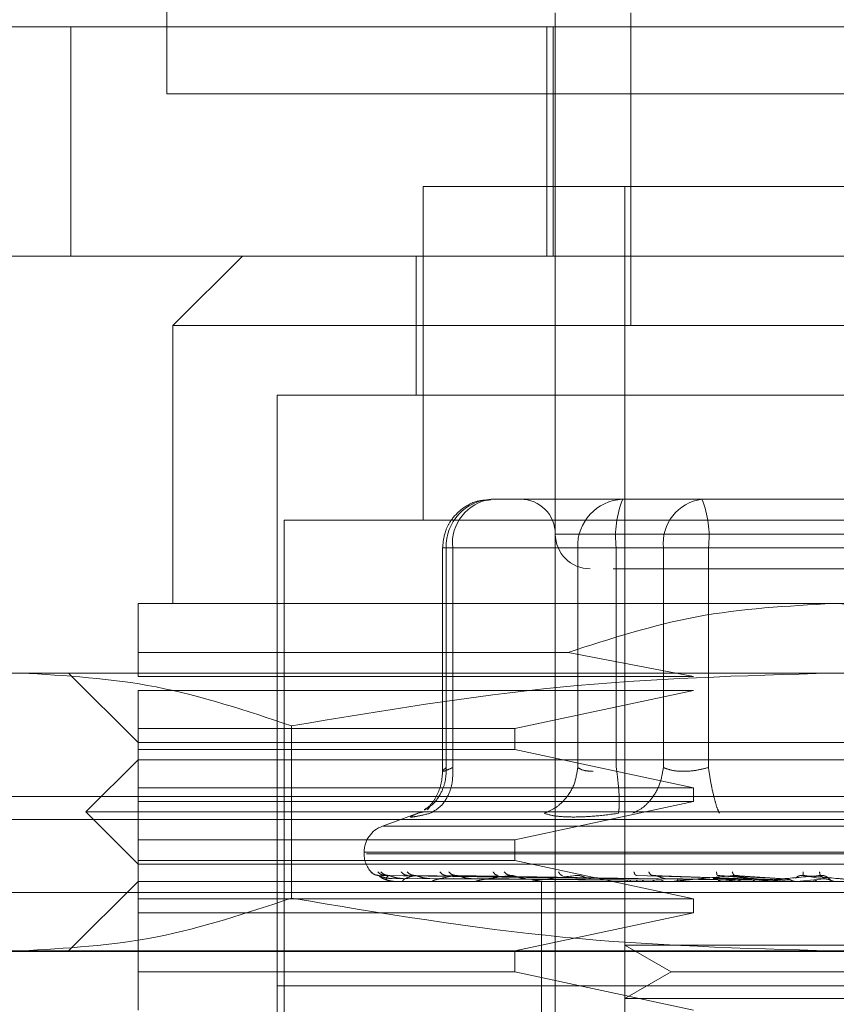
# Model space of a CAD drawing. Units: inches. Extents: x 0 to 16.5, y 0 to 11.7.
# Drawn here: x 3.6 to 3.7, y 9.6 to 9.6 of the extents above; entities that cross this region are included whole.
import ezdxf

# ---------------------------------------------------------------- set-up
doc = ezdxf.new("R2010")
doc.units = ezdxf.units.IN
doc.header["$MEASUREMENT"] = 0
doc.linetypes.add('HIDDEN', pattern=[0.07500000000000001, 0.05, -0.025])

msp = doc.modelspace()

# ---------------------------------------------------------------- linework, layer by layer
at = {"color": 7, "linetype": 'HIDDEN', "lineweight": 0}
for p, q in [((3.6546706041, 9.644369609), (3.6546706041, 9.6943696145)), ((3.6693293966, 9.6408670147), (3.6693293966, 9.6474332251)), ((3.6721747752, 9.6356176603), (3.6721747752, 9.6474332251)), ((3.6377020926, 9.646903745), (3.6510354248, 9.646903745)), ((3.6510354248, 9.646903745), (3.6510354248, 9.6382423766)), ((3.6510354248, 9.646903745), (3.7163687643, 9.646903745)), ((3.6690144384, 9.6382423766), (3.6690144384, 9.646903745)), ((3.6692539325, 9.646903745), (3.6692539325, 9.6382423766)), ((3.7046705901, 9.644369609), (3.6546706041, 9.644369609)), ((3.6953136386, 9.6408670147), (3.6643425137, 9.6408670147)), ((3.6643425137, 9.6408670147), (3.6643425137, 9.628268611)), ((3.6693293966, 9.6408670147), (3.6693293966, 9.6356176603)), ((3.6719540542, 9.6408670147), (3.6719540542, 9.6014969736)), ((3.6510354248, 9.6382423766), (3.6377020926, 9.6382423766)), ((3.6510354248, 9.6382423766), (3.7163687643, 9.6382423766)), ((3.6575183685, 9.6382423766), (3.6548936913, 9.6356176603)), ((3.6640800421, 9.6382423766), (3.6640800421, 9.6329930222)), ((3.6798280859, 9.6356176603), (3.6548936913, 9.6356176603)), ((3.6548936913, 9.6356176603), (3.6548936913, 9.6251190296)), ((3.6693293966, 9.6014969736), (3.6693293966, 9.6356176603)), ((3.704762461, 9.6356176603), (3.6798280859, 9.6356176603)), ((3.6798280859, 9.6329930222), (3.6588307072, 9.6329930222)), ((3.6588307072, 9.6329930222), (3.6588307072, 9.583124272)), ((3.7008254452, 9.6329930222), (3.6798280859, 9.6329930222)), ((3.6680664351, 9.6290559867), (3.6669108716, 9.6290559867)), ((3.6707188418, 9.6290559867), (3.6680664351, 9.6290559867)), ((3.6680809843, 9.6290559867), (3.6680664351, 9.6290559867)), ((3.6707188418, 9.6290559867), (3.6726196199, 9.6290559867)), ((3.6718743858, 9.6290559867), (3.6707188418, 9.6290559867)), ((3.6748816631, 9.6290559867), (3.6718743858, 9.6290559867)), ((3.6726196199, 9.6290559867), (3.6748816631, 9.6290559867)), ((3.6817843229, 9.6290559867), (3.6748816631, 9.6290559867)), ((3.6778718294, 9.6290559867), (3.6758002942, 9.6290559867)), ((3.7005629931, 9.628268611), (3.6590931788, 9.628268611)), ((3.6590931788, 9.628268611), (3.6590931788, 9.5839116478)), ((3.6902342395, 9.6277436677), (3.6693308632, 9.6277436677)), ((3.6654554662, 9.6272187244), (3.6650736093, 9.6272187244)), ((3.6650736093, 9.6272187244), (3.6650736093, 9.6187706656)), ((3.6701755948, 9.6272187244), (3.6652120806, 9.6272187244)), ((3.6652120806, 9.6272187244), (3.6652120806, 9.6189217891)), ((3.6654554662, 9.6272187244), (3.6654554662, 9.6189217891)), ((3.6654554662, 9.6272187244), (3.6734091468, 9.6272187244)), ((3.6707530832, 9.6272187244), (3.6701755948, 9.6272187244)), ((3.6701755948, 9.6272187244), (3.6701755948, 9.6189217891)), ((3.6716310002, 9.6272187244), (3.6707530832, 9.6272187244)), ((3.6716310002, 9.6272187244), (3.6716310002, 9.6189217891)), ((3.6845482145, 9.6272187244), (3.6716310002, 9.6272187244)), ((3.6734091468, 9.6272187244), (3.6751079378, 9.6272187244)), ((3.6734091468, 9.6189217891), (3.6734091468, 9.6272187244)), ((3.6751079378, 9.6272187244), (3.6880251521, 9.6272187244)), ((3.6751079378, 9.6189217891), (3.6751079378, 9.6272187244)), ((3.6798280859, 9.6251190296), (3.6535813527, 9.6251190296)), ((3.7060747996, 9.6251190296), (3.6798280859, 9.6251190296)), ((3.6535813527, 9.6223630578), (3.6535813527, 9.6232719896)), ((3.6535813527, 9.6232719896), (3.6698097732, 9.6232719896)), ((3.6745525469, 9.6223630578), (3.6698097732, 9.6232719896)), ((3.6491421364, 9.6224943132), (3.6443950019, 9.6224943132)), ((3.6798280859, 9.6224943132), (3.6491421364, 9.6224943132)), ((3.650956695, 9.6224943132), (3.6535813527, 9.6198696751)), ((3.7105140159, 9.6224943132), (3.6798280859, 9.6224943132)), ((3.6535813527, 9.6223630578), (3.6745525469, 9.6223630578)), ((3.6535813527, 9.6203946184), (3.6535813527, 9.6218381928)), ((3.6745525469, 9.6218381928), (3.6535813527, 9.6218381928)), ((3.6678003262, 9.6203946184), (3.6745525469, 9.6218381928)), ((3.6535813527, 9.6203946184), (3.6678003262, 9.6203946184)), ((3.6535813527, 9.6203946184), (3.6535813527, 9.6196071643)), ((3.6593707863, 9.6204992003), (3.6593707863, 9.6139907172)), ((3.6678003262, 9.6196071643), (3.6678003262, 9.6203946184)), ((3.6535813527, 9.6198696751), (3.6798280859, 9.6198696751)), ((3.6798280859, 9.6198696751), (3.7060747996, 9.6198696751)), ((3.6535813527, 9.6181635899), (3.6535813527, 9.6196071643)), ((3.6678003262, 9.6196071643), (3.6535813527, 9.6196071643)), ((3.6745525469, 9.6181635899), (3.6678003262, 9.6196071643)), ((3.6535813527, 9.6192134764), (3.6516128545, 9.6172449587)), ((3.7060747996, 9.6192134764), (3.6535813527, 9.6192134764)), ((3.6535813527, 9.6181635899), (3.6745525469, 9.6181635899)), ((3.6535813527, 9.6181635899), (3.6535813527, 9.6176386466)), ((3.6745525469, 9.6176386466), (3.6745525469, 9.6181635899)), ((2.0090742044, 9.6178242658), (3.801554166, 9.6178242658)), ((3.6535813527, 9.6161951504), (3.6535813527, 9.6176386466)), ((3.6745525469, 9.6176386466), (3.6535813527, 9.6176386466)), ((3.6678003262, 9.6161951504), (3.6745525469, 9.6176386466)), ((3.6798280859, 9.6172449587), (3.6516128545, 9.6172449587)), ((3.6516128545, 9.6172449587), (3.6535813527, 9.615276441)), ((3.6642176529, 9.6172241519), (3.662802336, 9.6167089863)), ((3.6643469332, 9.6172367455), (3.6641415436, 9.6171952882)), ((3.6646075275, 9.6174635091), (3.6645044514, 9.6173249792)), ((3.7080432978, 9.6172449587), (3.6798280859, 9.6172449587)), ((2.0017641093, 9.6169575736), (3.801554166, 9.6169575736)), ((3.696830526, 9.6167089863), (3.6628256264, 9.6167089863)), ((3.6535813527, 9.6161951504), (3.6678003262, 9.6161951504)), ((3.6535813527, 9.6161951504), (3.6535813527, 9.6154076964)), ((3.6678003262, 9.6154076964), (3.6678003262, 9.6161951504)), ((3.6535813527, 9.613964122), (3.6535813527, 9.6154076964)), ((3.6678003262, 9.6154076964), (3.6535813527, 9.6154076964)), ((3.6621115439, 9.615722459), (3.6621115439, 9.6156702072)), ((3.6974563747, 9.615722459), (3.6621139492, 9.615722459)), ((3.6621997776, 9.6156702072), (3.6975422031, 9.6156702072)), ((3.6745525469, 9.613964122), (3.6678003262, 9.6154076964)), ((3.6798280859, 9.615276441), (3.6535813527, 9.615276441)), ((3.7060747996, 9.615276441), (3.6798280859, 9.615276441)), ((3.6535813527, 9.6146203206), (3.650956695, 9.6119956043)), ((3.7060747996, 9.6146203206), (3.6535813527, 9.6146203206)), ((3.6719547387, 9.6147151249), (3.6626635909, 9.6148482575)), ((3.6720892011, 9.6147151249), (3.6629103987, 9.6148482575)), ((3.6721048454, 9.6147151249), (3.6630371759, 9.6148482575)), ((3.663171873, 9.6147313949), (3.6719583564, 9.614668505)), ((3.6631899813, 9.6146218068), (3.6631971581, 9.6146218068)), ((3.6633545785, 9.6147313949), (3.672050638, 9.614668505)), ((3.6635911588, 9.6147313949), (3.6721505071, 9.614668505)), ((3.6636752859, 9.6146218068), (3.6642525005, 9.6146218068)), ((3.6725033439, 9.6147151249), (3.6637686235, 9.6148482575)), ((3.6725341044, 9.6147151249), (3.6640176215, 9.6148482575)), ((3.664132685, 9.6147313949), (3.6724240079, 9.614668505)), ((3.6645973001, 9.6147313949), (3.6726201674, 9.614668505)), ((3.6647443757, 9.6146218068), (3.6658541603, 9.6146218068)), ((3.6731822463, 9.6147151249), (3.6652073091, 9.6148482575)), ((3.6654780722, 9.6147313949), (3.6730649925, 9.614668505)), ((3.6732269693, 9.6147151249), (3.6655694933, 9.6148482575)), ((3.6661539043, 9.6147313949), (3.6733503048, 9.614668505)), ((3.6663586291, 9.6146218068), (3.6704473161, 9.6146218068)), ((3.6684036277, 9.6146203206), (3.6684346424, 9.6146203206)), ((3.6744638048, 9.6146218068), (3.6684597124, 9.6146218068)), ((3.6688044533, 9.6146203206), (3.6688044533, 9.6106832852)), ((3.6756516151, 9.6146218068), (3.6709716727, 9.6146218068)), ((3.6717293048, 9.6146218068), (3.6727057611, 9.6146218068)), ((3.6717293048, 9.6146218068), (3.672199063, 9.6146218068)), ((3.6717293048, 9.6146218068), (3.671968095, 9.6146218068)), ((3.6723402915, 9.6147313949), (3.6763188429, 9.614668505)), ((3.6765197544, 9.6147151249), (3.6723930127, 9.6148482575)), ((3.6765950033, 9.6147151249), (3.6730023763, 9.6148482575)), ((3.6734773949, 9.6147313949), (3.6767989067, 9.614668505)), ((3.6769903534, 9.6146218068), (3.6738037342, 9.6146218068)), ((3.6752938112, 9.6147313949), (3.6777162863, 9.614668505)), ((3.6779316687, 9.6147151249), (3.6754558858, 9.6148482575)), ((3.6756516151, 9.6146218068), (3.6765950033, 9.6147151249)), ((3.6780120607, 9.6147151249), (3.6761069023, 9.6148482575)), ((3.6765086469, 9.6147313949), (3.678229164, 9.614668505)), ((3.6784316594, 9.6146218068), (3.6768535247, 9.6146218068)), ((3.6769903534, 9.6146218068), (3.6780120607, 9.6147151249)), ((3.6784316594, 9.6146218068), (3.6794947653, 9.6147151249)), ((3.6794121245, 9.6147151249), (3.6786767855, 9.6148482575)), ((3.6794947653, 9.6147151249), (3.6793459297, 9.6148482575)), ((3.679659871, 9.6147313949), (3.6797172072, 9.614668505)), ((3.6130039263, 9.6142029317), (3.7463372678, 9.6142029317)), ((3.6535813527, 9.613964122), (3.6745525469, 9.613964122)), ((3.6535813527, 9.613964122), (3.6535813527, 9.6134391787)), ((3.6745525469, 9.6134391787), (3.6745525469, 9.613964122)), ((3.6535813527, 9.6119956043), (3.6535813527, 9.6134391787)), ((3.6745525469, 9.6134391787), (3.6535813527, 9.6134391787)), ((3.6678003262, 9.6119956043), (3.6745525469, 9.6134391787)), ((3.6719540542, 9.6122175182), (3.6750224419, 9.6122175182)), ((3.6719540542, 9.6122175182), (3.6737021638, 9.6112082285)), ((3.6750224419, 9.6122175182), (3.6877020981, 9.6122175182)), ((2.0017641093, 9.6119776134), (3.801554166, 9.6119776134)), ((3.6491421364, 9.6119956043), (3.6443950019, 9.6119956043)), ((3.6798280859, 9.6119956043), (3.6491421364, 9.6119956043)), ((3.6535813527, 9.6119956043), (3.6535813527, 9.6112082285)), ((3.6678003262, 9.6112082285), (3.6678003262, 9.6119956043)), ((3.7105140159, 9.6119956043), (3.6798280859, 9.6119956043)), ((3.6535813527, 9.609764654), (3.6535813527, 9.6112082285)), ((3.6678003262, 9.6112082285), (3.6535813527, 9.6112082285)), ((3.6745525469, 9.609764654), (3.6678003262, 9.6112082285)), ((3.6737021638, 9.6112082285), (3.6719540542, 9.6101989388)), ((3.6737021638, 9.6112082285), (3.6859539885, 9.6112082285)), ((3.6960228517, 9.6106832852), (3.6588307072, 9.6106832852)), ((3.6798280859, 9.6106832852), (3.6588307072, 9.6106832852)), ((3.6688044533, 9.6106832852), (3.6688044533, 9.606746328)), ((3.7008254452, 9.6106832852), (3.6798280859, 9.6106832852)), ((3.6750224419, 9.6101989388), (3.6719540542, 9.6101989388)), ((3.6750224419, 9.6101989388), (3.6877020981, 9.6101989388))]:
    msp.add_line(p, q, dxfattribs=at)
for centre, radius, start, end in [((3.6669829047, 9.6272853734), 0.0017720779761308, 92.3296559666, 182.1554396253), ((3.6671268127, 9.6273898389), 0.0016800830991615, 97.384654549, 185.84564356), ((3.668017054, 9.6277436697), 0.0013123359580054, 0, 90), ((3.671946419, 9.6272853734), 0.0017720779761308, 92.3296559666, 182.1554396253), ((3.6752812067, 9.6276699267), 0.0036779873634322, 157.8611223177, 187.0465905515), ((3.6750805177, 9.6273898195), 0.0016801054999754, 97.385398219, 185.8448998901), ((3.6714585856, 9.6276700398), 0.0036771533658071, 352.9500262428, 22.142260888), ((3.6706417259, 9.6277436697), 0.001312335958005, 180, 270), ((3.6631614109, 9.6157224545), 0.001049868766405, 110, 180), ((3.6631614109, 9.6156701789), 0.0010498687664048, 180, 224.8146386368), ((3.6631875361, 9.6146230008), 2.721084004e-06, 279.9475076211, 333.9736032925), ((3.6636665922, 9.6146464672), 2.61479571663e-05, 270.5814080092, 289.4193839585), ((3.6647295175, 9.6146953074), 7.49873180971e-05, 270.2211914553, 281.428385885), ((3.6663381127, 9.6147626352), 0.0001423150249151, 270.1349752408, 278.2887317431), ((3.6684342143, 9.6148397312), 0.0002194110457481, 270.1118082094, 276.6735098065), ((3.6709421599, 9.6149140184), 0.0002936981463811, 270.0923007965, 275.767205478), ((3.6737712224, 9.6149765749), 0.0003562547186181, 270.0866557841, 275.236092942), ((3.6768192063, 9.615017185), 0.0003968648073803, 270.0817053544, 274.9607839596)]:
    msp.add_arc(centre, radius, start, end, dxfattribs=at)
for points, knots in [([(3.666895833553287, 9.629030408373549), (3.666733873234613, 9.6290267856698), (3.666352708068477, 9.629018259825402), (3.665815789610108, 9.628735801092917), (3.66541343203313, 9.628325127818092), (3.665135332632625, 9.62781163566273), (3.665096828035596, 9.627441762604565), (3.665073609270444, 9.627218724413387)], [0, 0, 0, 0, 0.1686716426128528, 0.3969599171283266, 0.6136548073471577, 0.7670289007612693, 1, 1, 1, 1]), ([(3.671510852240198, 9.626431348620331), (3.671643568098609, 9.626431348620331), (3.672229877122756, 9.626431348620331), (3.67335277442226, 9.626431348620331), (3.674221494704402, 9.626431348620331)], [0, 0, 0, 0, 0.2263582052213754, 0.9999999999999999, 0.9999999999999999, 0.9999999999999999, 0.9999999999999999]), ([(3.674221494704402, 9.626431348620331), (3.675211836344258, 9.626431348620331), (3.67674081538455, 9.626431348620331), (3.679135266800135, 9.626431348620331), (3.681015779917101, 9.626431348620331), (3.682854897661196, 9.626431348620331), (3.685037123272648, 9.626431348620331), (3.687291895584957, 9.626431348620331), (3.688596001503617, 9.626431348620331), (3.68902738810834, 9.626431348620331), (3.688983067428115, 9.626431348620331), (3.688971121648787, 9.626431348620331)], [0, 0, 0, 0, 0.1688922084601927, 0.2607510745904554, 0.3526779303670317, 0.4445362332020551, 0.5364628830773271, 0.7053555796211488, 0.8742483244130583, 0.9661060760089871, 1, 1, 1, 1]), ([(3.653581352696639, 9.62327198956196), (3.653581352696639, 9.623790577036905), (3.653581352696639, 9.62484237562897), (3.65358135269664, 9.62502596075876), (3.65358135269664, 9.62511902955813)], [0, 0, 0, 0, 0.4930482688005637, 1, 1, 1, 1]), ([(3.669809773224541, 9.62327198956196), (3.67141636538532, 9.623790577036358), (3.674674853778692, 9.624842375562158), (3.678094493675339, 9.625025960740006), (3.679828085936582, 9.62511902955813)], [0, 0, 0, 0, 0.4930482993421786, 1, 1, 1, 1]), ([(3.679828085936582, 9.62511902955813), (3.681510648138333, 9.625031341959003), (3.684930110503384, 9.624853134909785), (3.688190353616091, 9.62380459206959), (3.689846379093293, 9.62327198956196)], [0, 0, 0, 0, 0.4920546045330123, 0.9999999999999999, 0.9999999999999999, 0.9999999999999999, 0.9999999999999999]), ([(3.638913486585525, 9.620499200260127), (3.640600465947756, 9.62106298448606), (3.643987208070566, 9.62219482511724), (3.647419508519003, 9.622394232956307), (3.649142136423289, 9.62249431321241)], [0, 0, 0, 0, 0.4981127293005864, 1, 1, 1, 1]), ([(3.649142136423289, 9.62249431321241), (3.650850661580788, 9.622395854410376), (3.654282947320899, 9.62219805881999), (3.657669828653852, 9.621067159746453), (3.659370786261053, 9.620499200260127)], [0, 0, 0, 0, 0.4977805715683308, 1, 1, 1, 1]), ([(3.659370786261053, 9.620499200260127), (3.662744746513087, 9.621062984495698), (3.669518239909829, 9.622194826162929), (3.676382831651441, 9.622394233246338), (3.679828085936582, 9.62249431321241)], [0, 0, 0, 0, 0.4981122818627899, 1, 1, 1, 1]), ([(3.679828085936582, 9.62249431321241), (3.68324512987461, 9.622395854074467), (3.690109695806238, 9.622198057600013), (3.696883451018552, 9.621067159735038), (3.700285366056781, 9.620499200260127)], [0, 0, 0, 0, 0.4977800449527363, 1, 1, 1, 1]), ([(3.664384283900257, 9.617340310529668), (3.664474820567026, 9.617387688076123), (3.664739851929958, 9.61752637813571), (3.665013704511775, 9.617921130248952), (3.665201843668862, 9.618420298587907), (3.665208668454358, 9.618754635015131), (3.665212080559701, 9.61892178914918)], [0, 0, 0, 0, 0.1677221511343197, 0.4909793114233025, 0.7455110915703278, 1, 1, 1, 1]), ([(3.665073667936433, 9.61878975156338), (3.665062667528608, 9.618631820361882), (3.665040461062127, 9.618313005460847), (3.664881021767116, 9.617884265826913), (3.664651936677666, 9.617522604228538), (3.664478790358257, 9.617382892252214), (3.664390150499152, 9.617311368641785)], [0, 0, 0, 0, 0.2395100558095328, 0.4834977130278568, 0.7355838108414199, 1, 1, 1, 1]), ([(3.664609580853162, 9.617195288204979), (3.664757784524376, 9.617282755617609), (3.665054176499449, 9.617457681373308), (3.665328593635365, 9.61791834217717), (3.6654670142577, 9.61842092092326), (3.665459315309942, 9.618754843381254), (3.665455466192534, 9.61892178914918)], [0, 0, 0, 0, 0.2797670247282755, 0.5595050402009266, 0.7797729156240719, 1, 1, 1, 1]), ([(3.665455466192534, 9.61892178914918), (3.665367378732709, 9.618881878980277), (3.665193010297394, 9.618802877114192), (3.665070793194356, 9.61877168083577), (3.665063422761731, 9.618802878177261), (3.665162186442139, 9.618881878979021), (3.665212080559701, 9.61892178914918)], [0, 0, 0, 0, 0.2525911820323065, 0.5000022622123488, 0.7474076927164076, 1, 1, 1, 1]), ([(3.670175594776317, 9.61892178914918), (3.670143319555431, 9.618709342048108), (3.670078772617362, 9.61828447090858), (3.669756796019492, 9.617766005107551), (3.669357123510531, 9.617391349805647), (3.669061654068526, 9.617260640694482), (3.668913924017912, 9.617195288204979)], [0, 0, 0, 0, 0.2797743874394909, 0.5595184034149983, 0.7797661642562268, 1, 1, 1, 1]), ([(3.670175594776317, 9.61892178914918), (3.67024674771168, 9.61888054356975), (3.670386790137032, 9.61879936447364), (3.670632308257694, 9.618786629551625), (3.670753083216232, 9.618780365005147)], [0, 0, 0, 0, 0.5080812845411494, 0.9999999999999999, 0.9999999999999999, 0.9999999999999999, 0.9999999999999999]), ([(3.671712643686863, 9.617195288204979), (3.671726129997116, 9.61728275491071), (3.671753101040679, 9.617457678094768), (3.671739464551694, 9.617918344372878), (3.671697679082362, 9.618420922080354), (3.671653225147589, 9.618754843501968), (3.671631000185572, 9.61892178914918)], [0, 0, 0, 0, 0.2797684805968962, 0.559504248114339, 0.7797719953460575, 1, 1, 1, 1]), ([(3.673409146755382, 9.61892178914918), (3.673372726347168, 9.618709342542857), (3.673299889645988, 9.61828447333518), (3.673002647495778, 9.617765998934107), (3.672644756844442, 9.6173913547587), (3.672386225915448, 9.617260641755518), (3.672256966287691, 9.617195288204979)], [0, 0, 0, 0, 0.279774410739423, 0.5595172089447156, 0.7797685490601189, 1, 1, 1, 1]), ([(3.675107937797469, 9.61892178914918), (3.674948155933799, 9.618881878897918), (3.674631867522426, 9.618802876502532), (3.67415749717128, 9.61877168119476), (3.673727250216361, 9.618802876931152), (3.673515911010302, 9.61888187894412), (3.673409146755382, 9.61892178914918)], [0, 0, 0, 0, 0.2525858687746205, 0.4999940627472595, 0.7474072021851185, 1, 1, 1, 1]), ([(3.675107937797469, 9.61892178914918), (3.675141482570631, 9.618709342634968), (3.675208568129817, 9.618284474857976), (3.675325263489576, 9.617766003253783), (3.675433526265704, 9.617391352451092), (3.675493658352176, 9.617260641245261), (3.675523723216503, 9.617195288204979)], [0, 0, 0, 0, 0.2797768347462602, 0.5595204151661115, 0.7797688433234076, 1, 1, 1, 1]), ([(3.664141543593302, 9.617195288204979), (3.664040797869071, 9.617154871265479), (3.663840218087334, 9.617074403126855), (3.66385551379566, 9.617043583508421), (3.664088929188619, 9.61707463715462), (3.664435488058033, 9.617154945534393), (3.664609580853162, 9.617195288204979)], [0, 0, 0, 0, 0.2514498433643721, 0.5006242705070847, 0.7491401194993428, 0.9999999999999999, 0.9999999999999999, 0.9999999999999999, 0.9999999999999999]), ([(3.67001528018384, 9.617053864060944), (3.669782019024887, 9.617059863812564), (3.669313352969072, 9.617071918455267), (3.669047472392112, 9.617154039744015), (3.668913924017912, 9.617195288204979)], [0, 0, 0, 0, 0.4977129366613456, 1, 1, 1, 1]), ([(3.671712643686863, 9.617195288204979), (3.671406042357571, 9.617154039745522), (3.670795640208796, 9.61707191959182), (3.670274603357473, 9.617059864134523), (3.67001528018384, 9.617053864060944)], [0, 0, 0, 0, 0.5022939875090388, 1, 1, 1, 1]), ([(3.662370652050792, 9.614982641765659), (3.662417930941537, 9.614940748039551), (3.662502483385324, 9.614865826296127), (3.662614298872161, 9.614853632829394), (3.66266359088896, 9.614848257540299)], [0, 0, 0, 0, 0.5591664608074994, 1, 1, 1, 1]), ([(3.662628176186963, 9.614982641765659), (3.662673389502387, 9.61494074798965), (3.662754251746843, 9.61486582261147), (3.662862622412777, 9.614853631925921), (3.662910398704482, 9.614848257540299)], [0, 0, 0, 0, 0.5591400007271203, 1, 1, 1, 1]), ([(3.66266359088896, 9.614848257540299), (3.662662131900649, 9.614849109472447), (3.66265919265203, 9.614850825757879), (3.662677215693876, 9.614841362966178), (3.66271313205521, 9.614823330430195), (3.662796129510316, 9.614788983084846), (3.662954376196385, 9.614743335981725), (3.663094883118443, 9.614735621818388), (3.663171873017241, 9.614731394890306)], [0, 0, 0, 0, 0.0874901086640346, 0.1762558199724865, 0.2726712643423732, 0.3835692060993935, 0.6622305595811991, 1, 1, 1, 1]), ([(3.66266359088896, 9.614848257540299), (3.662702921800564, 9.614809476871073), (3.662761918548878, 9.614751305491655), (3.662941305332784, 9.614683294474274), (3.663078419184973, 9.614648819971999), (3.663170675080007, 9.614631266149415), (3.663245349237522, 9.61462402159626), (3.663281539217331, 9.61462206096307), (3.663298177446734, 9.614621888394156), (3.663306042133975, 9.614621806822944)], [0, 0, 0, 0, 0.4993969928395134, 0.7491003257831456, 0.8740751213400993, 0.9562571060330144, 0.9815320635485761, 0.9912704326495649, 1, 1, 1, 1]), ([(3.662744061070473, 9.614982641765659), (3.662791702950497, 9.61494074803172), (3.662876905187853, 9.614865825718393), (3.662988139589955, 9.61485363268774), (3.663037175906608, 9.614848257540299)], [0, 0, 0, 0, 0.5591623119639343, 1, 1, 1, 1]), ([(3.663037175906608, 9.614848257540299), (3.662992087323266, 9.614809476602106), (3.662924453641179, 9.614751304500647), (3.662956951025345, 9.614683294810634), (3.663019478064663, 9.61464882029686), (3.663074468935738, 9.614631266030168), (3.66313357578267, 9.614624021077091), (3.663165942272154, 9.614622061288287), (3.663182267487938, 9.61462188847723), (3.663189981252498, 9.614621806822944)], [0, 0, 0, 0, 0.4993950188259113, 0.7491014672933831, 0.8740757737616612, 0.9562553869681062, 0.9815316467822509, 0.991273589862356, 1, 1, 1, 1]), ([(3.663037175906608, 9.614848257540299), (3.663039518774487, 9.614849109144464), (3.663044239295645, 9.614850824996866), (3.663073350042852, 9.614841364824708), (3.66311908380409, 9.614823329399702), (3.66321320244771, 9.614788985239267), (3.663377449112846, 9.614743335053914), (3.663515509268016, 9.614735621503108), (3.663591158840283, 9.614731394890306)], [0, 0, 0, 0, 0.0874848193251355, 0.1762685571130369, 0.2726815432603671, 0.3835838580297092, 0.6622369616984568, 1, 1, 1, 1]), ([(3.663507364252729, 9.614982641765659), (3.663548874563336, 9.61494074806032), (3.663623109155097, 9.61486582782803), (3.663724103065117, 9.614853633204982), (3.663768623456863, 9.614848257540299)], [0, 0, 0, 0, 0.5591774619140829, 1, 1, 1, 1]), ([(3.664017621469306, 9.614848257540299), (3.663889730554282, 9.614809476849622), (3.66369789273033, 9.614751305373487), (3.663582371880429, 9.6146832944823), (3.663568017158629, 9.614648820503804), (3.663583812673596, 9.614631265642169), (3.663625213777081, 9.61462402123897), (3.663652571154392, 9.614622061207644), (3.663667996580764, 9.614621888456517), (3.66367528586844, 9.614621806822944)], [0, 0, 0, 0, 0.499396763204896, 0.7491008123979905, 0.8740747846266088, 0.9562540892086522, 0.9815312333309225, 0.9912725813848463, 1, 1, 1, 1]), ([(3.663734949179204, 9.614982641765659), (3.663781226636557, 9.614940748021187), (3.663863989581219, 9.614865824940841), (3.66397061595141, 9.614853632497093), (3.664017621469306, 9.614848257540299)], [0, 0, 0, 0, 0.5591567281907682, 1, 1, 1, 1]), ([(3.664017621469306, 9.614848257540299), (3.664023692173953, 9.614849109361316), (3.664035923239955, 9.614850825583678), (3.664075071395724, 9.614841361994209), (3.664128927205187, 9.614823334080272), (3.664230797821022, 9.61478897877519), (3.664395091400854, 9.614743338258572), (3.664525722717245, 9.614735622577308), (3.664597300106142, 9.614731394890306)], [0, 0, 0, 0, 0.0874830358001728, 0.1762580865050801, 0.2726898293200104, 0.3835756370489756, 0.6622399010290406, 1, 1, 1, 1]), ([(3.665569493319727, 9.614848257540299), (3.665363429131947, 9.614809476948901), (3.665054330658454, 9.61475130564931), (3.664794984050682, 9.614683293971641), (3.664704230537281, 9.614648820484785), (3.664680221889473, 9.614631266385482), (3.664702473125104, 9.614624021372409), (3.664723810947272, 9.614622060975565), (3.664737775091369, 9.614621888397908), (3.664744375740445, 9.614621806822944)], [0, 0, 0, 0, 0.4993965764281793, 0.7491001765265297, 0.8740767499919444, 0.9562563644206737, 0.981530316463952, 0.9912696475546701, 1, 1, 1, 1]), ([(3.66497641928208, 9.614982641765659), (3.665012731608762, 9.614940748050996), (3.665077671005997, 9.614865827140475), (3.665167645729175, 9.614853633036411), (3.665207309059266, 9.614848257540299)], [0, 0, 0, 0, 0.559172524343336, 1, 1, 1, 1]), ([(3.665307471457737, 9.614982641765659), (3.66535071448161, 9.614940748023342), (3.665428050465166, 9.6148658250999), (3.665526217260582, 9.614853632536093), (3.665569493319727, 9.614848257540299)], [0, 0, 0, 0, 0.5591578704190378, 1, 1, 1, 1]), ([(3.665569493319727, 9.614848257540299), (3.665579077558726, 9.614849109539298), (3.665598385132635, 9.614850825902343), (3.66564613883979, 9.614841362819522), (3.665706170541482, 9.61482333044484), (3.665812107424173, 9.614788981499428), (3.665970511622682, 9.614743338439482), (3.666088988388526, 9.614735622576765), (3.666153904346339, 9.614731394890306)], [0, 0, 0, 0, 0.0874929727770278, 0.1762557297055629, 0.2726699094319797, 0.3835667885956507, 0.6622430392922808, 1, 1, 1, 1]), ([(3.667636706772435, 9.614848257540299), (3.667359924531995, 9.614809476638186), (3.666944746954766, 9.614751304694217), (3.666550890978444, 9.614683294958818), (3.66638708859554, 9.6146488201009), (3.666324146662397, 9.614631266245516), (3.666326370908787, 9.61462402102949), (3.666340963244432, 9.61462206130445), (3.666352960443154, 9.61462188848143), (3.666358629092452, 9.614621806822944)], [0, 0, 0, 0, 0.4993966488457217, 0.749102581203375, 0.8740763724156086, 0.9562562058619543, 0.9815318659537529, 0.9912738483781239, 1, 1, 1, 1]), ([(3.666982268110344, 9.614982641765659), (3.66701206105732, 9.61494074800823), (3.667065343637129, 9.614865823984253), (3.667141045571176, 9.614853632262538), (3.667174418779492, 9.614848257540299)], [0, 0, 0, 0, 0.5591498587730189, 1, 1, 1, 1]), ([(3.667404819673437, 9.614982641765659), (3.667443464655908, 9.614940748035993), (3.667512576656497, 9.614865826033597), (3.667598728144604, 9.614853632765024), (3.667636706772435, 9.614848257540299)], [0, 0, 0, 0, 0.5591645755091784, 1, 1, 1, 1]), ([(3.667636706772435, 9.614848257540299), (3.667649453047519, 9.614849109314996), (3.667675132194548, 9.6148508253338), (3.667729782725917, 9.614841365166757), (3.667793819640062, 9.61482332933926), (3.667899986469285, 9.614788980428088), (3.668046775087909, 9.61474333760446), (3.668148817786273, 9.614735622343042), (3.668204730432799, 9.614731394890306)], [0, 0, 0, 0, 0.0874939340119483, 0.1762687201371012, 0.2726685832786456, 0.3835571919190843, 0.6622301312653014, 1, 1, 1, 1]), ([(3.670144540912831, 9.614848257540299), (3.669807033779518, 9.614809476678749), (3.669300767286081, 9.614751304720736), (3.668786704864343, 9.614683294577317), (3.668555696121103, 9.614648820652056), (3.66845615047108, 9.614631265824565), (3.668438279259497, 9.614624021107401), (3.668445588513169, 9.614622061293248), (3.668455180255362, 9.614621888478377), (3.668459712376114, 9.614621806822944)], [0, 0, 0, 0, 0.4993958245418226, 0.7491023091742041, 0.8740769776552026, 0.9562553463386451, 0.9815318941474802, 0.9912737765344547, 1, 1, 1, 1]), ([(3.669452380019844, 9.614982641765659), (3.669474586425252, 9.614940748052803), (3.669514299333986, 9.61486582727366), (3.669572981003024, 9.614853633069064), (3.669598849438928, 9.614848257540299)], [0, 0, 0, 0, 0.5591734807817008, 1, 1, 1, 1]), ([(3.670144540912831, 9.614848257540299), (3.670159988737758, 9.614849109624728), (3.670191107567473, 9.614850826103936), (3.67025068210251, 9.614841362449452), (3.670316420055331, 9.614823333115408), (3.670418990446041, 9.614788976293521), (3.670548860030491, 9.614743340478206), (3.67063077890531, 9.614735623277396), (3.670675663666145, 9.614731394890306)], [0, 0, 0, 0, 0.0875014708630314, 0.1762671045630423, 0.2726855544449863, 0.3835648532958193, 0.6622445780522777, 1, 1, 1, 1]), ([(3.671958356403925, 9.61466850495015), (3.671959156942141, 9.614654992058144), (3.671960758761126, 9.61462795374004), (3.671963941235215, 9.614622917917634), (3.671965533209907, 9.61462039883921)], [0, 0, 0, 0, 0.4997682161128454, 1, 1, 1, 1]), ([(3.672050638004547, 9.61466850495015), (3.672046018849823, 9.614654992085367), (3.672036776992244, 9.614627955976099), (3.672027975742613, 9.614622918529497), (3.67202357342831, 9.61462039883921)], [0, 0, 0, 0, 0.4998080400170757, 1, 1, 1, 1]), ([(3.672150507073073, 9.61466850495015), (3.672156699909941, 9.614654992044931), (3.672169091807894, 9.614627952653121), (3.672184142110795, 9.61462291762018), (3.672191671041988, 9.61462039883921)], [0, 0, 0, 0, 0.4997488594438775, 1, 1, 1, 1]), ([(3.672297504486057, 9.614982641765659), (3.672311312255313, 9.614940748005766), (3.672336006532404, 9.614865823802152), (3.672375570766254, 9.614853632217887), (3.672393012716071, 9.614848257540299)], [0, 0, 0, 0, 0.5591485510899873, 1, 1, 1, 1]), ([(3.672424007913567, 9.61466850495015), (3.672414139670096, 9.61465499204522), (3.672394393281451, 9.614627952676631), (3.672373934031488, 9.614622917626615), (3.672363699276925, 9.61462039883921)], [0, 0, 0, 0, 0.4997492781342935, 0.9999999999999999, 0.9999999999999999, 0.9999999999999999, 0.9999999999999999]), ([(3.672620167425294, 9.61466850495015), (3.672631527057166, 9.614654992070816), (3.672654256014118, 9.614627954781572), (3.672680610419209, 9.614622918202645), (3.672693793241429, 9.61462039883921)], [0, 0, 0, 0, 0.4997867652486404, 1, 1, 1, 1]), ([(3.672854498940498, 9.614982641765659), (3.672879969447683, 9.61494074803138), (3.672925520649663, 9.614865825693244), (3.672978861622528, 9.614853632681575), (3.673002376343317, 9.614848257540299)], [0, 0, 0, 0, 0.5591621313606526, 1, 1, 1, 1]), ([(3.673064992508859, 9.61466850495015), (3.673050224395269, 9.614654992050937), (3.673020673845552, 9.614627953147318), (3.672989290284218, 9.614622917755428), (3.672973590898071, 9.61462039883921)], [0, 0, 0, 0, 0.4997576603933593, 1, 1, 1, 1]), ([(3.673002376343317, 9.614848257540299), (3.67301996099255, 9.614849108832919), (3.673055395000969, 9.614850824233068), (3.673117738341009, 9.614841367441752), (3.673182799320748, 9.614823327207333), (3.673278068233991, 9.614788984755524), (3.673386319366721, 9.614743336258725), (3.673445156195938, 9.614735621864206), (3.673477394855863, 9.614731394890306)], [0, 0, 0, 0, 0.0874791829742681, 0.1762752310265661, 0.2726720201028975, 0.3835733972685631, 0.6622393171300559, 1, 1, 1, 1]), ([(3.673350304768463, 9.61466850495015), (3.673366432709816, 9.61465499210922), (3.673398698732565, 9.614627957931496), (3.673435410410235, 9.614622919064482), (3.673453772017645, 9.61462039883921)], [0, 0, 0, 0, 0.4998428681134733, 1, 1, 1, 1]), ([(3.676106902257347, 9.614848257540299), (3.675686300503086, 9.614809476683323), (3.675055391891661, 9.614751304846482), (3.674360242933478, 9.614683294862658), (3.6740221120842, 9.614648820122664), (3.673861207842227, 9.614631266323464), (3.673805874188102, 9.61462402128192), (3.673798051087885, 9.614622061120762), (3.673801910319395, 9.614621888434629), (3.673803734197074, 9.614621806822944)], [0, 0, 0, 0, 0.4993973559141819, 0.7491031342055658, 0.8740772500894315, 0.9562572048768972, 0.9815318212304004, 0.9912719154225712, 0.9999999999999999, 0.9999999999999999, 0.9999999999999999, 0.9999999999999999]), ([(3.673950399169454, 9.61466850495015), (3.673931266028465, 9.614654992059998), (3.673892982207343, 9.61462795389258), (3.673851819682148, 9.614622917959377), (3.673831228990563, 9.61462039883921)], [0, 0, 0, 0, 0.4997709327150082, 1, 1, 1, 1]), ([(3.675414800030349, 9.614982641765659), (3.6754197115967, 9.614940748045422), (3.675428495276292, 9.614865826729257), (3.675447505495057, 9.61485363293559), (3.675455885777945, 9.614848257540299)], [0, 0, 0, 0, 0.5591695712593439, 1, 1, 1, 1]), ([(3.675455885777945, 9.614848257540299), (3.675895034866718, 9.614809476529354), (3.676553768398301, 9.614751304138814), (3.677333477193571, 9.61468329469879), (3.677736279932168, 9.614648820900923), (3.677940670414655, 9.614631265212566), (3.678031222808591, 9.61462402122109), (3.678056127096071, 9.614622061288623), (3.678060105598792, 9.614621888476867), (3.678061985449836, 9.614621806822944)], [0, 0, 0, 0, 0.4993933143163835, 0.749101227802709, 0.8740753002238079, 0.9562533232870656, 0.9815317585888644, 0.9912737164355486, 1, 1, 1, 1]), ([(3.675629087332661, 9.61462039883921), (3.675602523747513, 9.614622922089183), (3.675549392335387, 9.614627968992057), (3.675501904907819, 9.61465499224497), (3.675478159298417, 9.61466850495015)], [0, 0, 0, 0, 0.4999600816953142, 1, 1, 1, 1]), ([(3.67600986871162, 9.614982641765659), (3.676027245255786, 9.614940748051385), (3.676058320705667, 9.614865827169204), (3.676092038523696, 9.614853633043456), (3.676106902257347, 9.614848257540299)], [0, 0, 0, 0, 0.5591727306551099, 1, 1, 1, 1]), ([(3.676106902257347, 9.614848257540299), (3.676125999749574, 9.614849109865261), (3.67616446817786, 9.614850826719039), (3.676227327329037, 9.614841359896078), (3.676289363157597, 9.614823335500205), (3.676373873356106, 9.614788977643837), (3.676456587599214, 9.614743338537522), (3.676490219065429, 9.614735622683133), (3.676508646949691, 9.614731394890306)], [0, 0, 0, 0, 0.0875045041967841, 0.1762619250975434, 0.2726997479372491, 0.383581647314546, 0.6622423183137124, 1, 1, 1, 1]), ([(3.676318842920101, 9.61466850495015), (3.676293186956634, 9.614654992074648), (3.676241853713041, 9.614627955096262), (3.676185894021677, 9.614622918288754), (3.676157902557076, 9.61462039883921)], [0, 0, 0, 0, 0.4997923698545274, 1, 1, 1, 1]), ([(3.676965811446266, 9.61462039883921), (3.676936518994899, 9.614622922561363), (3.676877925806993, 9.614627970719491), (3.676825261926602, 9.6146549922663), (3.676798926263026, 9.61466850495015)], [0, 0, 0, 0, 0.4999292991672935, 1, 1, 1, 1]), ([(3.679345929728714, 9.614848257540299), (3.678905956681252, 9.614809477127984), (3.678245988515559, 9.614751305751971), (3.677496583668247, 9.614683292309783), (3.677122298527485, 9.614648823017166), (3.67693899014535, 9.61463126368311), (3.676867534525864, 9.614624021789538), (3.676852445756338, 9.61462206106772), (3.676853178455482, 9.614621888419748), (3.676853524743411, 9.614621806822944)], [0, 0, 0, 0, 0.4993917134706706, 0.7490973253998903, 0.8740768058903399, 0.9562507484808588, 0.9815318992330753, 0.9912716148018783, 1, 1, 1, 1]), ([(3.677716286332271, 9.61466850495015), (3.677688709472272, 9.614654992094554), (3.677633536050952, 9.614627956729572), (3.677573085954555, 9.614622918735652), (3.677542850113599, 9.61462039883921)], [0, 0, 0, 0, 0.4998214600426242, 1, 1, 1, 1]), ([(3.678229163963021, 9.61466850495015), (3.678194642088578, 9.614684683708361), (3.678125597623469, 9.614717041560448), (3.678049906598372, 9.614715763761925), (3.678012060693239, 9.614715124856037)], [0, 0, 0, 0, 0.4999948133113172, 1, 1, 1, 1]), ([(3.678405983253722, 9.61462039883921), (3.67837501543339, 9.614622922569115), (3.678313070971063, 9.61462797074785), (3.678257135620998, 9.614654992266649), (3.678229163963021, 9.61466850495015)], [0, 0, 0, 0, 0.4999287937773836, 1, 1, 1, 1]), ([(3.678676785458725, 9.614848257540299), (3.678656732904913, 9.61484910948059), (3.678616336660384, 9.61485082573023), (3.678556950267888, 9.614841364063683), (3.678503623316276, 9.61482333138075), (3.678440821379301, 9.6147889789294), (3.678401658172389, 9.61474333883774), (3.678407837996219, 9.614735622740323), (3.678411224082069, 9.614731394890306)], [0, 0, 0, 0, 0.0875042844160679, 0.1762790168093742, 0.2726899493933681, 0.3835741495337487, 0.6622442795801996, 1, 1, 1, 1]), ([(3.678691608398601, 9.614982641765659), (3.678687448475552, 9.614940748053568), (3.678680009066895, 9.614865827330098), (3.678677771733647, 9.614853633082902), (3.678676785458725, 9.614848257540299)], [0, 0, 0, 0, 0.5591738860821223, 1, 1, 1, 1]), ([(3.678676785458725, 9.614848257540299), (3.679120504503408, 9.614809477581986), (3.679786083932091, 9.61475130756921), (3.68055257943668, 9.614683292027792), (3.68093988530432, 9.614648821704684), (3.681132015481711, 9.614631265417918), (3.681210536896494, 9.614624021688945), (3.681229076889161, 9.614622061005397), (3.681229921290033, 9.614621888404484), (3.681230320404516, 9.614621806822944)], [0, 0, 0, 0, 0.4993976184713143, 0.7490973974878888, 0.8740783976816544, 0.9562568300425811, 0.9815330829021625, 0.9912714276844823, 1, 1, 1, 1]), ([(3.679190034640738, 9.61466850495015), (3.679161537408303, 9.614654992071788), (3.679104518788792, 9.614627954861366), (3.679041768342022, 9.61462291822448), (3.679010379827237, 9.61462039883921)], [0, 0, 0, 0, 0.4997881863668202, 1, 1, 1, 1]), ([(3.679303240444086, 9.614982641765659), (3.679311893352102, 9.614940748022914), (3.679327368251012, 9.614865825068362), (3.679340250630284, 9.61485363252836), (3.679345929728714, 9.614848257540299)], [0, 0, 0, 0, 0.5591576439419303, 1, 1, 1, 1]), ([(3.679345929728714, 9.614848257540299), (3.679365842360087, 9.614849109556287), (3.679405957042249, 9.614850825971859), (3.67946705615203, 9.61484136230971), (3.679523821677223, 9.614823334027237), (3.679594504900913, 9.614788976826059), (3.679648732073087, 9.614743339782152), (3.679655928111154, 9.614735623063375), (3.679659870990927, 9.614731394890306)], [0, 0, 0, 0, 0.0875002561186136, 0.1762722815225291, 0.2726978830183384, 0.3835771885589704, 0.6622473350641546, 1, 1, 1, 1]), ([(3.679717207217462, 9.61466850495015), (3.679681881262096, 9.614684683933792), (3.679611237873957, 9.614717037997803), (3.679533586397087, 9.614715762518665), (3.679494765342685, 9.614715124856037)], [0, 0, 0, 0, 0.5000603212540826, 1, 1, 1, 1]), ([(3.679897546467501, 9.61462039883921), (3.679866022790854, 9.614622921741708), (3.679802973259911, 9.614627967720986), (3.679745796556548, 9.614654992229298), (3.679717207217462, 9.61466850495015)], [0, 0, 0, 0, 0.4999827306699609, 0.9999999999999999, 0.9999999999999999, 0.9999999999999999, 0.9999999999999999]), ([(3.649142136423289, 9.61199560427217), (3.647433611778987, 9.612094101874188), (3.644001329182798, 9.612291975288715), (3.640614444724474, 9.613422796958385), (3.638913486585525, 9.613990717224455)], [0, 0, 0, 0, 0.4977808780077619, 1, 1, 1, 1]), ([(3.659370786261053, 9.613990717224455), (3.65768380628715, 9.6134269720034), (3.654297060500029, 9.612295208863374), (3.650864763717561, 9.612095723505472), (3.649142136423289, 9.61199560427217)], [0, 0, 0, 0, 0.4981123709727259, 1, 1, 1, 1]), ([(3.679828085936582, 9.61199560427217), (3.676411036683884, 9.612094101867351), (3.669546471711473, 9.61229197526388), (3.662772702576155, 9.613422796958153), (3.659370786261053, 9.613990717224455)], [0, 0, 0, 0, 0.4977808887278949, 1, 1, 1, 1]), ([(3.700285366056781, 9.613990717224455), (3.696911404544633, 9.613426972003696), (3.690137910016694, 9.612295208895484), (3.683273332417698, 9.61209572351438), (3.679828085936582, 9.61199560427217)], [0, 0, 0, 0, 0.4981123847123679, 1, 1, 1, 1])]:
    msp.add_open_spline(points, degree=3, knots=knots, dxfattribs=at)

doc.saveas('drawing.dxf')
